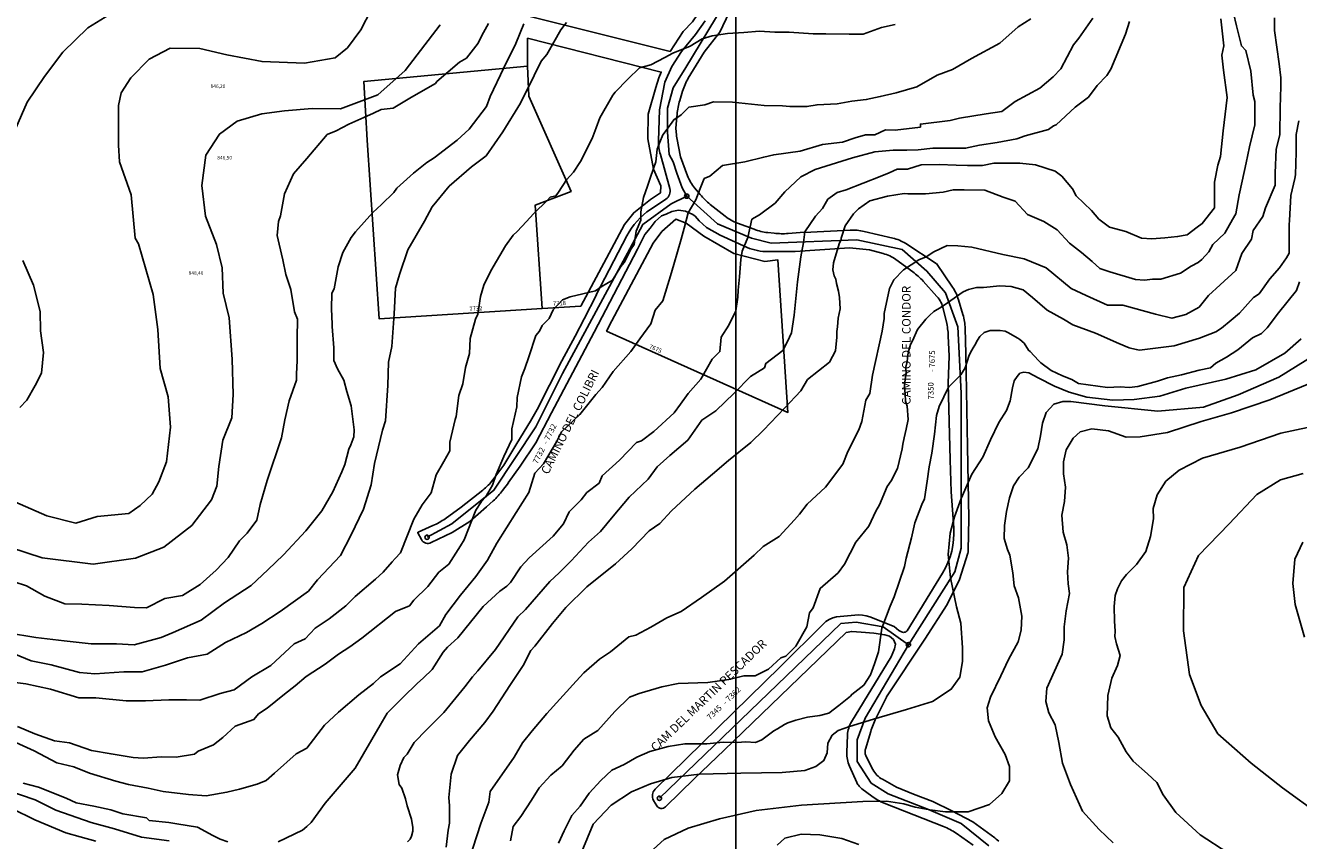
# Model space of a CAD drawing. Extents: x 349900 to 359800, y 6302173 to 6311512.
# Drawn here: x 354150 to 354598, y 6306425 to 6306712 of the extents above; entities that cross this region are included whole.
import ezdxf

# ---------------------------------------------------------------- set-up
doc = ezdxf.new("R2010")
doc.units = 0
doc.header["$MEASUREMENT"] = 0
doc.layers.get('0').update_dxf_attribs({"linetype": 'CONTINUOUS'})
for name, color, linetype in [('1010', 7, 'CONTINUOUS'), ('1400', 7, 'CONTINUOUS'), ('1500', 7, 'CONTINUOUS'), ('2000', 7, 'CONTINUOUS'), ('2510', 7, 'CONTINUOUS'), ('LIMITE_PREDIAL', 7, 'CONTINUOUS')]:
    doc.layers.add(name, color=color, linetype=linetype)

msp = doc.modelspace()

# ---------------------------------------------------------------- linework, layer by layer
at = {"color": 3}
for points in [[(353500, 6306400), (354400, 6306400), (354400, 6307000), (353500, 6307000), (353500, 6306400)], [(354400, 6306400), (355300, 6306400), (355300, 6307000), (354400, 6307000), (354400, 6306400)]]:
    msp.add_lwpolyline(points, dxfattribs=at)
at = {"color": 10}
for points in [[(354382.67, 6306652.15), (354381.1, 6306655.09), (354379.14, 6306660.31), (354377.83, 6306664.23), (354376.52, 6306666.84), (354375.87, 6306674.68), (354375.87, 6306683.18), (354377.83, 6306690.36), (354382.38, 6306697.57), (354395.52, 6306719.27), (354407.23, 6306797.24), (354407.23, 6306813.24), (354393.8, 6306932.9), (354396.66, 6306945.47), (354398.95, 6306979.74)], [(354291.17, 6306531.91), (354299.91, 6306536.62), (354314.71, 6306548.46), (354329.51, 6306570.82), (354338.93, 6306589.65), (354362.61, 6306633.58), (354367.18, 6306642.19), (354377.14, 6306649.46), (354382.67, 6306652.15)], [(354460.75, 6306494.02), (354477.12, 6306519.66), (354479.3, 6306528.11), (354479.3, 6306564.29), (354479.3, 6306582.65), (354478.21, 6306606.1), (354473.84, 6306618.1), (354467.3, 6306625.74), (354458.57, 6306633.37), (354442.64, 6306636.73), (354412.37, 6306635.59), (354405.51, 6306637.3), (354393.52, 6306642.44), (354382.67, 6306652.15)], [(354373.03, 6306439.88), (354436.99, 6306501.44), (354442.32, 6306501.98), (354451.91, 6306500.38), (354460.75, 6306494.02)], [(354489.11, 6306423.12), (354479.3, 6306431.03), (354467.84, 6306435.94), (354453.66, 6306441.39), (354447.66, 6306445.21), (354442.75, 6306452.85), (354442.75, 6306460.48), (354445.48, 6306468.12), (354460.75, 6306494.02)]]:
    msp.add_lwpolyline(points, dxfattribs=at)
at = {"color": 1}
for points in [[(354145.08, 6306673.42), (354150.28, 6306685.34), (354156.34, 6306694.37), (354162.85, 6306702.95), (354171.58, 6306711.51), (354182.3, 6306718.06)], [(354145.9, 6306544.43), (354157.19, 6306539.44), (354167.4, 6306536.91), (354174.97, 6306539.27), (354186.09, 6306540.28), (354190.11, 6306543.12), (354194.36, 6306547.07), (354196.62, 6306551.48), (354199.34, 6306558.55), (354200.76, 6306570.72), (354199.95, 6306581.37), (354197.13, 6306591.37), (354196.35, 6306605.12), (354194.66, 6306617.54), (354189.46, 6306635.32), (354188.36, 6306637.33), (354186.92, 6306652.63), (354182.79, 6306664.2), (354182.39, 6306670.19), (354182.44, 6306677.94), (354182.49, 6306684.15), (354183.41, 6306688.57), (354186.78, 6306693.86), (354193.28, 6306700.45), (354200.64, 6306704.36), (354211.08, 6306704.27), (354220.62, 6306701.96), (354233.05, 6306699.62), (354247.93, 6306699.04), (354258.84, 6306700.93), (354263.08, 6306704.43), (354267.8, 6306710.82), (354271.41, 6306717.87)], [(354503.94, 6306714.69), (354499.47, 6306711.85), (354492.98, 6306706.15), (354482.93, 6306700.7), (354476.24, 6306696.78), (354470.89, 6306694.83), (354463.74, 6306690.69), (354456.39, 6306688.54), (354450.82, 6306687.27), (354445.92, 6306686.2), (354440.81, 6306685.59), (354435.69, 6306684.75), (354428.57, 6306684.38), (354425.01, 6306683.74), (354419.01, 6306683.8), (354416.34, 6306684.05), (354409.9, 6306684.11), (354398.79, 6306685.33), (354392.12, 6306685.39), (354389, 6306684.31), (354383.44, 6306683.48), (354380.75, 6306680.85), (354378.07, 6306679.1), (354375.37, 6306675.35), (354374.25, 6306673.81), (354373.12, 6306671.16), (354372.21, 6306668.73), (354371.73, 6306664.3), (354371.05, 6306662.31), (354369.68, 6306658.11), (354368.78, 6306655.68), (354367.41, 6306651.7), (354366.49, 6306646.61), (354366.46, 6306643.73), (354364.88, 6306639.76), (354364.17, 6306635.11), (354363.05, 6306633.56), (354360.57, 6306628.71), (354359.45, 6306627.39), (354356.52, 6306622.54), (354352.5, 6306620.14), (354350.49, 6306618.83), (354346.04, 6306617.76), (354341.58, 6306616.7), (354338.91, 6306615.61), (354335.55, 6306612.1), (354334.19, 6306609.01), (354331.72, 6306606.59), (354330.82, 6306604.6), (354329.47, 6306603.07), (354326.97, 6306595.55), (354325.61, 6306591.35), (354324.47, 6306588.48), (354322.86, 6306581.18), (354322.84, 6306577.85), (354321, 6306570.11), (354320.97, 6306566.34), (354318.26, 6306560.38), (354315.54, 6306553.97), (354314.18, 6306550.22), (354311.7, 6306546.03), (354310.35, 6306544.49), (354308.33, 6306541.4), (354304.25, 6306531.02), (354302.9, 6306528.82), (354298.85, 6306522.42), (354295.27, 6306519.58), (354291.45, 6306514.51), (354286.52, 6306509.68), (354284.95, 6306507.7), (354280.05, 6306505.75), (354268.19, 6306496.33), (354263.95, 6306493.27), (354259.93, 6306490.65), (354255.23, 6306487.14), (354248.53, 6306482.77), (354244.72, 6306479.48), (354240.92, 6306476.64), (354234.88, 6306471.6), (354231.76, 6306469.63), (354230.18, 6306467.65), (354223.5, 6306465.27), (354219.24, 6306461.32), (354215.89, 6306458.7), (354210.54, 6306456.53), (354209.19, 6306455.43), (354202.74, 6306454.39), (354197.63, 6306454.44), (354191.18, 6306454.05), (354187.62, 6306454.31), (354179.85, 6306455.49), (354172.97, 6306456.67), (354165.21, 6306459.41), (354159.88, 6306460.12), (354153.01, 6306462.63), (354146.8, 6306465.13)], [(354152.74, 6306456.64), (354160.71, 6306452.35), (354166.7, 6306450.96), (354172.24, 6306448.69), (354181.56, 6306445.94), (354185.99, 6306444.79), (354192.87, 6306443.39), (354198.2, 6306442.23), (354207.09, 6306441.26), (354213.31, 6306440.76), (354220.65, 6306442.02), (354225.11, 6306443.08), (354231.34, 6306444.8), (354234.47, 6306446.1), (354237.38, 6306448.73), (354244.99, 6306455.53), (354248.78, 6306457.49), (354255.07, 6306465.64), (354259.99, 6306470.25), (354267.15, 6306476.39), (354272.3, 6306480.33), (354274.76, 6306482.74), (354281.69, 6306487.33), (354288.19, 6306494.37), (354295.57, 6306500.73), (354297.82, 6306504.7), (354302.99, 6306511.52), (354308.37, 6306518.12), (354312.42, 6306523.85), (354315.8, 6306529.8), (354322.55, 6306540.6), (354327.05, 6306547.65), (354329.1, 6306554.51), (354332.24, 6306557.8), (354336.75, 6306565.52), (354338.55, 6306569.05), (354345.04, 6306575.2), (354350.66, 6306582.24), (354352.9, 6306584.66), (354356.72, 6306590.39), (354363, 6306597.42), (354366.14, 6306601.83), (354369.96, 6306607.11), (354371.56, 6306611.97), (354374.25, 6306615.27), (354376.98, 6306624.12), (354378.13, 6306628.1), (354380.64, 6306636.94), (354381.78, 6306640.92), (354383.15, 6306646.23), (354385.86, 6306650.86), (354387.44, 6306654.84), (354388.8, 6306658.37), (354390.81, 6306659.24), (354395.29, 6306662.97), (354403.08, 6306664.22), (354409.76, 6306665.93), (354413.32, 6306666.78), (354422.67, 6306668.02), (354430.46, 6306670.39), (354437.58, 6306671.21), (354442.04, 6306672.72), (354445.61, 6306673.79), (354448.94, 6306673.76), (354452.73, 6306675.5), (354456.07, 6306675.46), (354464.97, 6306676.49), (354464.98, 6306677.59), (354475.43, 6306678.82), (354478.77, 6306679.68), (354488.12, 6306681.14), (354493.68, 6306681.97), (354498.38, 6306685.48), (354507.08, 6306690.27), (354511.78, 6306694.22), (354514.47, 6306697.07), (354518.98, 6306705.46), (354520.78, 6306707.88), (354525.72, 6306714.93)], [(354299.12, 6306431.12), (354299.08, 6306435.72), (354299.09, 6306437.27), (354298.89, 6306440.16), (354299.62, 6306448.35), (354301.89, 6306454.98), (354306.15, 6306460.27), (354311.54, 6306466.64), (354314.46, 6306470.61), (354320.31, 6306479.64), (354325.03, 6306486.69), (354327.74, 6306491.99), (354329.08, 6306493.53), (354335.37, 6306501.45), (354340.08, 6306507.17), (354347.47, 6306514.42), (354357.54, 6306522.52), (354363.36, 6306527.79), (354369.41, 6306534.16), (354373.21, 6306536.79), (354377.24, 6306541.18), (354385.52, 6306548.86), (354391.79, 6306554.13), (354397.38, 6306558.95), (354405.21, 6306565.31), (354409.69, 6306569.7), (354417.09, 6306577.39), (354422.91, 6306583.54), (354425.17, 6306587.51), (354432.99, 6306593.64), (354435.02, 6306597.61), (354435.51, 6306602.49), (354435.57, 6306604.46), (354435.75, 6306606.03), (354436, 6306609.14), (354436.69, 6306612.45), (354436.5, 6306616.45), (354436.07, 6306618.67), (354435.43, 6306621.34), (354435.22, 6306622.89), (354434.56, 6306624.01), (354434.13, 6306626.23), (354434.37, 6306628.66), (354436.42, 6306635.3), (354437.1, 6306636.84), (354437.1, 6306637.29), (354438.47, 6306641.71), (354441.39, 6306645.89), (354443.18, 6306647.65), (354447.21, 6306650.49), (354453.44, 6306652.21), (354459.23, 6306653.04), (354460.56, 6306653.02), (354466.79, 6306652.96), (354473.02, 6306653.57), (354476.58, 6306654.42), (354480.36, 6306654.39), (354487.69, 6306654.32), (354494.12, 6306651.81), (354498.33, 6306650.44), (354502.75, 6306645.74), (354508.51, 6306643.25), (354513.15, 6306640.32), (354517.56, 6306635.62), (354521.76, 6306632.26), (354525.51, 6306629.12), (354528.16, 6306626.65), (354531.71, 6306625.51), (354540.8, 6306622.76), (354543.92, 6306622.51), (354546.81, 6306622.92), (354549.7, 6306622.9), (354556.61, 6306625.05), (354560.4, 6306627.45), (354562.86, 6306628.76), (354564.2, 6306629.85), (354566.66, 6306632.49), (354568.02, 6306635.14), (354572.27, 6306639.09), (354574.98, 6306643.94), (354576.1, 6306645.92), (354577.27, 6306652.57), (354578.41, 6306657.43), (354579.8, 6306663.85), (354580.95, 6306669.6), (354582.79, 6306677.35), (354582.81, 6306679.79), (354582.85, 6306685.55), (354582.2, 6306687.77), (354581.38, 6306696.21), (354579.65, 6306703.54), (354578.11, 6306705.11), (354576.38, 6306712.22), (354575.31, 6306716.67)], [(354420.45, 6306610.17), (354421.17, 6306617.26), (354421.65, 6306621.91), (354422.83, 6306630.77), (354423.76, 6306635.86), (354424.23, 6306639.63), (354428.05, 6306645.13), (354430.51, 6306647.77), (354432.32, 6306651.08), (354435.67, 6306653.49), (354438.79, 6306654.34), (354450.83, 6306659.11), (354453.95, 6306660.41), (354456.85, 6306661.71), (354460.41, 6306661.67), (354465.31, 6306663.18), (354471.54, 6306663.34), (354477.54, 6306663.06), (354481.54, 6306663.02), (354486.87, 6306662.97), (354490.88, 6306663.82), (354499.99, 6306663.73), (354505.55, 6306663.23), (354512.42, 6306660.95), (354514.85, 6306659.15), (354518.6, 6306654.68), (354519.91, 6306652.23), (354525.21, 6306647.08), (354527.8, 6306644.08), (354531.61, 6306641.25), (354537.38, 6306639.65), (354542.92, 6306637.37), (354546.47, 6306637.12), (354551.14, 6306637.52), (354555.59, 6306637.92), (354558.93, 6306638.55), (354562.51, 6306641.18), (354564.3, 6306642.49), (354568.56, 6306647.99), (354568.63, 6306657.08), (354569.79, 6306663.06), (354570.7, 6306666.15), (354571.66, 6306675.24), (354573.08, 6306686.97), (354571.82, 6306696.52), (354571.19, 6306701.85), (354571.89, 6306705.17), (354570.85, 6306714.71)], [(354523.42, 6306617.16), (354530.96, 6306613.76), (354536.29, 6306613.71), (354547.83, 6306610.5), (354553.59, 6306609.11), (354558.49, 6306610.39), (354563.18, 6306613.01), (354566.55, 6306617.19), (354570.58, 6306620.92), (354576.17, 6306625.97), (354578.22, 6306631.93), (354581.59, 6306637), (354582.28, 6306640.1), (354585.65, 6306644.95), (354586.57, 6306648.04), (354589.96, 6306655.99), (354590, 6306660.43), (354590.28, 6306668.63), (354591.65, 6306673.93), (354591.72, 6306683.25), (354592, 6306690.78), (354592.03, 6306693.89), (354591.4, 6306698.77), (354589.71, 6306710.54), (354589.74, 6306714.97)], [(354456.13, 6306712.71), (354451.23, 6306711.65), (354444.77, 6306709.28), (354439.88, 6306709.32), (354431.65, 6306709.4), (354427.21, 6306709.44), (354418.76, 6306709.97), (354413.65, 6306710.02), (354408.32, 6306710.29), (354402.76, 6306709.9), (354396.97, 6306709.51), (354391.63, 6306708.68), (354388.07, 6306707.6), (354383.82, 6306704.98), (354377.8, 6306702.6), (354374.9, 6306701.08), (354369.99, 6306698.47), (354365.98, 6306697.4), (354361.95, 6306693.44), (354357.47, 6306688.83), (354356.57, 6306687.73), (354352.07, 6306679.79), (354350.71, 6306676.26), (354349.34, 6306672.5), (354345.28, 6306664.33), (354342.81, 6306660.59), (354340.34, 6306657.95), (354337.42, 6306653.55), (354336.52, 6306652.22), (354334.51, 6306651.8), (354333.62, 6306650.7), (354328.69, 6306645.87), (354326.22, 6306643.23), (354322.86, 6306639.72), (354321.52, 6306638.4), (354318.82, 6306634.66), (354313.64, 6306625.84), (354311.16, 6306620.76), (354310.02, 6306616.78), (354309.08, 6306610.58), (354308.18, 6306608.81), (354306.35, 6306601.96), (354306.08, 6306596.64), (354304.71, 6306591.77), (354303.78, 6306586.02), (354302.41, 6306581.82), (354301.47, 6306574.51), (354301.02, 6306573.4), (354299.18, 6306565.44), (354299.15, 6306562.34), (354297.12, 6306558.59), (354294.42, 6306553.96), (354292.59, 6306547.54), (354289.45, 6306543.36), (354286.52, 6306538.29), (354281.76, 6306526.36), (354279.97, 6306524.38), (354278.85, 6306523.28), (354275.71, 6306519.54), (354273.02, 6306517.13), (354265.86, 6306510.99), (354262.5, 6306507.7), (354256.69, 6306503.1), (354251.77, 6306499.82), (354248.19, 6306496.08), (354244.39, 6306494.34), (354236.11, 6306486.66), (354229.41, 6306482.74), (354223.15, 6306478.14), (354218.25, 6306476.86), (354211.12, 6306474.49), (354206.45, 6306474.53), (354200.23, 6306474.59), (354192, 6306474.23), (354185.11, 6306474.29), (354174.44, 6306475.28), (354168.44, 6306475.34), (354158.46, 6306478.32), (354149.81, 6306480.18), (354140.26, 6306481.38)], [(354144.44, 6306528.26), (354155.53, 6306524.61), (354173.51, 6306522.44), (354188.42, 6306524.52), (354198.45, 6306528.41), (354208.28, 6306536.08), (354215.24, 6306545.1), (354217.05, 6306549.95), (354217.77, 6306556.82), (354219.17, 6306566.11), (354222.34, 6306574.06), (354222.84, 6306582.26), (354222.49, 6306594.67), (354221.49, 6306609.31), (354219.33, 6306617.97), (354218.95, 6306626.84), (354217.01, 6306635.06), (354213.09, 6306645.07), (354211.84, 6306655.94), (354213.25, 6306666.57), (354217.97, 6306674.06), (354224.23, 6306678.65), (354232.91, 6306681.23), (354240.92, 6306682.26), (354250.7, 6306683.05), (354260.7, 6306682.96), (354273.85, 6306687.93), (354283.47, 6306696.48), (354295.81, 6306712.54)], [(354145.64, 6306516.14), (354150.07, 6306514.77), (354156.49, 6306511.16), (354163.58, 6306508.43), (354169.58, 6306508.37), (354179.14, 6306507.83), (354188.03, 6306507.08), (354192.25, 6306507.04), (354198.72, 6306510.31), (354204.95, 6306511.35), (354211.21, 6306515.29), (354216.8, 6306520.33), (354221.06, 6306524.73), (354225.11, 6306530.67), (354227.8, 6306533.31), (354231.17, 6306537.93), (354232.32, 6306543.47), (354234.83, 6306551.87), (354239.83, 6306566.9), (354240.99, 6306573.32), (354242.6, 6306579.95), (354245.1, 6306587.25), (354245.12, 6306589.47), (354245.38, 6306594.12), (354245.44, 6306602.1), (354245.49, 6306608.75), (354244.4, 6306611.42), (354243.12, 6306619.2), (354241.39, 6306624.54), (354240.31, 6306629.65), (354239.02, 6306635.2), (354238.38, 6306638.31), (354238.86, 6306643.19), (354239.54, 6306645.18), (354240.94, 6306652.92), (354244.1, 6306659.99), (354248.81, 6306665.49), (354255.99, 6306673.84), (354259.11, 6306675.14), (354263.58, 6306677.54), (354268.93, 6306679.93), (354272.28, 6306681.45), (354274.95, 6306682.75), (354279.18, 6306683.15), (354285.66, 6306687.08), (354294.14, 6306691.88), (354294.59, 6306692.54), (354302.64, 6306699.34), (354305.1, 6306700.86), (354309.14, 6306706.15), (354310.5, 6306708.8), (354312.75, 6306712.99)], [(354145.66, 6306490.86), (354151.65, 6306488.36), (354158.75, 6306486.96), (354168.73, 6306484.21), (354174.06, 6306483.71), (354184.3, 6306484.5), (354190.74, 6306484.44), (354198.99, 6306486.8), (354206.79, 6306489.38), (354213.69, 6306490.65), (354220.17, 6306494.8), (354227.53, 6306498.28), (354232.89, 6306501.55), (354239.37, 6306505.7), (354249.43, 6306512.92), (354252.57, 6306516.88), (354260.64, 6306525.45), (354264.25, 6306532.51), (354268.76, 6306541.78), (354271.5, 6306550.41), (354272.67, 6306557.93), (354275.42, 6306569.66), (354276.56, 6306572.98), (354277.32, 6306585.39), (354277.61, 6306593.59), (354278.76, 6306599.12), (354279.52, 6306610.64), (354280.03, 6306619.73), (354281.4, 6306624.59), (354284.36, 6306633.21), (354290.21, 6306643.36), (354292.92, 6306648.43), (354298.98, 6306655.69), (354306.81, 6306662.49), (354311.95, 6306666.43), (354317.8, 6306674.8), (354324.1, 6306684.94), (354328.84, 6306694.65), (354331.32, 6306699.73), (354333.34, 6306702.14), (354338.3, 6306710.74), (354340.32, 6306713.39)], [(354238.75, 6306424.55), (354247.23, 6306428.68), (354248.83, 6306429.96), (354250.36, 6306431.31), (354255.3, 6306438.14), (354265.84, 6306450.45), (354274.63, 6306465.67), (354277.11, 6306469.86), (354282.71, 6306475.57), (354287.64, 6306480.4), (354289.87, 6306482.38), (354293.01, 6306485.23), (354296.83, 6306491.4), (354298.4, 6306493.16), (354301.98, 6306496.45), (354310.96, 6306507.45), (354316.78, 6306512.94), (354319.24, 6306514.69), (354320.59, 6306516.01), (354324.18, 6306521.52), (354327.1, 6306524.59), (354335.6, 6306532.27), (354339.19, 6306536.67), (354341.23, 6306540.86), (354345.48, 6306545.04), (354347.5, 6306547.68), (354351.75, 6306550.96), (354352.88, 6306553.61), (354358.93, 6306559.1), (354364.98, 6306565.25), (354366.76, 6306565.9), (354371.01, 6306569.18), (354378.17, 6306575.77), (354380.42, 6306578.85), (354383.11, 6306582.59), (354387.6, 6306587.65), (354391.65, 6306594.71), (354394.34, 6306597.34), (354394.82, 6306602.44), (354397.52, 6306606.62), (354400.01, 6306611.7), (354400.71, 6306616.57), (354400.73, 6306619.01), (354401.21, 6306623.66), (354401.7, 6306629.87), (354402.17, 6306632.74), (354404.21, 6306637.6), (354405.59, 6306644.02), (354408.27, 6306645.55), (354413.86, 6306649.7), (354417.22, 6306653.66), (354422.82, 6306658.93), (354427.95, 6306661.54), (354441.1, 6306665.63), (354448.9, 6306667.77), (354455.35, 6306668.37), (354460.24, 6306668.33), (354464.24, 6306668.51), (354469.36, 6306669.13), (354476.02, 6306669.06), (354480.91, 6306669.02), (354485.81, 6306670.08), (354492.05, 6306671.13), (354498.95, 6306672.39), (354501.84, 6306673.47), (354510.09, 6306675.61), (354511.87, 6306676.92), (354512.77, 6306677.36), (354519.48, 6306683.5), (354524.18, 6306687), (354527.32, 6306691.18), (354530.68, 6306694.7), (354532.03, 6306696.9), (354537.24, 6306709.27), (354538.61, 6306713.69)], [(354325.2, 6306712.87), (354322.48, 6306706.02), (354318.19, 6306697.41), (354313.44, 6306687.26), (354312.08, 6306683.72), (354306.02, 6306675.8), (354301.77, 6306671.85), (354293.72, 6306665.72), (354291.04, 6306663.97), (354286.34, 6306660.25), (354280.52, 6306654.98), (354279.4, 6306653.44), (354275.14, 6306649.27), (354272.01, 6306646.41), (354265.95, 6306639.6), (354264.38, 6306637.62), (354261.45, 6306632.33), (354259.86, 6306627.24), (354258.46, 6306619.49), (354257.56, 6306617.95), (354257.52, 6306612.41), (354257.7, 6306607.08), (354257.7, 6306606.2), (354258.31, 6306598.65), (354258.27, 6306594.22), (354259.58, 6306591.32), (354261.78, 6306587.31), (354262.86, 6306583.31), (354264.37, 6306578.19), (354265.42, 6306569.76), (354265.4, 6306567.32), (354264.27, 6306564.45), (354263.59, 6306562.9), (354262.22, 6306557.59), (354261.08, 6306554.94), (354257.92, 6306547.88), (354254.09, 6306541.26), (354248.48, 6306534.22)], [(354320.56, 6306424.87), (354321.48, 6306429.96), (354324.18, 6306433.48), (354328, 6306439.21), (354330.7, 6306443.62), (354334.74, 6306448.02), (354338.76, 6306451.3), (354343.03, 6306456.81), (354346.4, 6306460.76), (354351.31, 6306463.82), (354357.36, 6306470.42), (354362.51, 6306475.47), (354365.86, 6306476.76), (354373.88, 6306479.13), (354379.67, 6306480.4), (354390.12, 6306480.74), (354397.46, 6306481.78), (354402.81, 6306483.06), (354406.81, 6306483.02), (354411.49, 6306485.42), (354415.75, 6306489.37), (354417.53, 6306490.02), (354421.12, 6306493.53), (354424.95, 6306500.37), (354425.87, 6306505.24), (354427.22, 6306507), (354429.72, 6306513.85), (354435.98, 6306519.33), (354438.23, 6306522.41), (354442.29, 6306530.13), (354446.78, 6306535.86), (354449.27, 6306541.15), (354450.62, 6306543.36), (354453.33, 6306549.76), (354454.68, 6306551.75), (354456.94, 6306556.16), (354458.55, 6306563.02), (354458.8, 6306564.74), (354459.24, 6306567), (354460.01, 6306570.05), (354460.63, 6306573.42), (354460.33, 6306578.1), (354459.79, 6306579.86), (354459.58, 6306582.52), (354459.38, 6306585.18), (354459.66, 6306587.64), (354459.95, 6306589.46), (354459.88, 6306591.83), (354460.34, 6306593.82), (354460.58, 6306596.26), (354460.81, 6306597.37), (354461.49, 6306599.8), (354462.17, 6306601.12), (354463.98, 6306605.1), (354466.9, 6306608.84), (354468.19, 6306610.06), (354469.74, 6306611.52), (354472.26, 6306613), (354474.5, 6306614.53), (354480.09, 6306618.47), (354481.98, 6306619.27), (354484.77, 6306619.97), (354487.21, 6306619.95), (354492.99, 6306620.56), (354496.99, 6306620.3), (354501.21, 6306619.15), (354504.52, 6306616.46), (354509.6, 6306611.97), (354515.36, 6306608.81), (354518.68, 6306606.79), (354526.66, 6306603.83), (354534.85, 6306600.2), (354538.57, 6306598.63), (354541.06, 6306598.14), (354542.17, 6306597.91), (354554.41, 6306599.35), (354563.32, 6306602.14), (354569.12, 6306604.31), (354571.13, 6306605.62), (354574.49, 6306608.47), (354577.39, 6306610.88), (354582.33, 6306616.37), (354584.34, 6306617.68), (354588.16, 6306622.97), (354591.52, 6306626.93), (354593.99, 6306630.45), (354594.89, 6306632), (354594.97, 6306642.19), (354594.98, 6306643.53), (354595.49, 6306652.39), (354596.87, 6306658.36), (354597.1, 6306659.69), (354597.39, 6306667.67), (354597.43, 6306673.88), (354598.36, 6306678.75)], [(354305.83, 6306417.91), (354310.15, 6306430.96), (354312.88, 6306438.47), (354313.35, 6306442.23), (354321.89, 6306454.35), (354324.82, 6306459.42), (354328.19, 6306463.6), (354333.35, 6306469.76), (354343.66, 6306481.19), (354346.35, 6306484.05), (354351.94, 6306488.87), (354355.74, 6306491.5), (354362.23, 6306496.76), (354364.68, 6306497.4), (354370.04, 6306500.23), (354375.62, 6306503.5), (354380.75, 6306505.67), (354387.9, 6306510.7), (354395.95, 6306516.39), (354406.47, 6306525.6), (354409.6, 6306528.68), (354415.19, 6306532.17), (354420.57, 6306538.1), (354422.36, 6306540.08), (354425.05, 6306543.61), (354431.55, 6306549.53), (354437.61, 6306557.68), (354439.42, 6306562.09), (354443.26, 6306569.82), (354444.39, 6306572.69), (354445.78, 6306580.21), (354447.14, 6306582.64), (354448.07, 6306589.06), (354451.53, 6306604.55), (354452.23, 6306608.98), (354452.24, 6306610.75), (354454.09, 6306619.6), (354455.67, 6306622.69), (354459.03, 6306626.21), (354464.39, 6306629.71), (354467.06, 6306630.79), (354469.74, 6306632.54), (354474.43, 6306634.71), (354478.21, 6306634.67), (354483.1, 6306634.18), (354493.97, 6306631.64), (354501.51, 6306630.01), (354509.27, 6306626.83), (354518.11, 6306619.65), (354523.42, 6306617.16)], [(354147.7, 6306577.65), (354150.16, 6306580.29), (354153.09, 6306585.36), (354155.34, 6306589.77), (354156.07, 6306597.08), (354155.01, 6306604.62), (354154.84, 6306611.5), (354152.46, 6306620.83), (354148.75, 6306629.51)], [(354369.7, 6306456.35), (354376.14, 6306458.17), (354381.95, 6306459.09), (354389.73, 6306459.02), (354395.51, 6306459.63), (354400.41, 6306459.58), (354403.52, 6306459.77), (354406.85, 6306459.52), (354409.15, 6306460.43), (354413.33, 6306463.67), (354414.67, 6306464.32), (354417.13, 6306465.85), (354418.24, 6306466.5), (354421.14, 6306467.36), (354425.15, 6306468.43), (354429.6, 6306469.06), (354432.72, 6306469.91), (354436.29, 6306472.54), (354440.32, 6306475.83), (354440.77, 6306476.49), (354445.02, 6306479.77), (354447.38, 6306483.44), (354448.86, 6306487.27), (354450.22, 6306491.47), (354451.4, 6306499.89), (354454.35, 6306507.62), (354455.7, 6306510.94), (354459.34, 6306521.54), (354460.01, 6306524.55), (354461.86, 6306531.72), (354463.02, 6306537.03), (354465.51, 6306543.44), (354466.41, 6306545.42), (354467.35, 6306551.62), (354468.06, 6306556.72), (354468.98, 6306561.59), (354469.92, 6306568.23), (354470.64, 6306574.88), (354471.55, 6306577.97), (354474.94, 6306584.81), (354479.2, 6306589.21), (354480.77, 6306591.63), (354482.14, 6306596.05), (354483.09, 6306597.83), (354483.54, 6306598.64), (354484.15, 6306599.65), (354485.07, 6306601.35), (354485.97, 6306602.67), (354487.45, 6306604.03), (354489.54, 6306604.85), (354493.1, 6306604.82), (354494.87, 6306604.58), (354495.76, 6306604.12), (354499.3, 6306602.1), (354499.96, 6306601.65), (354501.51, 6306600.3), (354503.05, 6306597.85), (354503.71, 6306597.4), (354506.58, 6306594.26), (354507.46, 6306593.37), (354511, 6306590.67), (354515, 6306588.86), (354518.31, 6306587.5), (354520.74, 6306586.14), (354530.96, 6306584.72), (354535.4, 6306584.9), (354538.51, 6306584.64), (354541.63, 6306585.06), (354548.54, 6306586.99), (354552.1, 6306588.06), (354557, 6306589.12), (354563.24, 6306590.84), (354567.24, 6306591.68), (354569.03, 6306593.22), (354572.83, 6306595.4), (354576.85, 6306598.02), (354582, 6306602.19), (354585.12, 6306603.71), (354587.13, 6306605.68), (354591.18, 6306610.97), (354597.46, 6306618.89), (354598.6, 6306621.98)], [(354284.32, 6306424.55), (354285.2, 6306425.48), (354285.67, 6306426.53), (354286.13, 6306428.3), (354286.14, 6306429.63), (354285.71, 6306432.52), (354284.19, 6306437.19), (354283.54, 6306439.64), (354282.24, 6306443.42), (354281.36, 6306444.76), (354280.72, 6306448.09), (354281.63, 6306451.41), (354282.99, 6306454.28), (354284.11, 6306455.38), (354286.59, 6306459.57), (354291.07, 6306464.18), (354297.12, 6306470.11), (354304.52, 6306479.13), (354307.21, 6306482.65), (354309.01, 6306484.85), (354315.29, 6306492.33), (354323.16, 6306503.79), (354325.85, 6306506.42), (354334.37, 6306516.32), (354337.73, 6306519.39), (354341.98, 6306523.56), (354348.04, 6306530.16), (354352.29, 6306533.88), (354356.78, 6306539.38), (354362.38, 6306545.98), (354369.1, 6306552.35), (354372.25, 6306556.75), (354376.72, 6306560.7), (354382.99, 6306566.18), (354387.93, 6306573.23), (354392.85, 6306576.51), (354399.34, 6306582.66), (354405.17, 6306588.59), (354410.08, 6306591.65), (354410.54, 6306593.19), (354416.57, 6306597.79), (354418.15, 6306600.88), (354419.51, 6306603.97), (354420.45, 6306610.17)], [(354345.65, 6306421.08), (354349.72, 6306430.8), (354356.06, 6306437.48), (354363.15, 6306442.2), (354369.84, 6306445.02), (354377.41, 6306447.16), (354387.2, 6306448.4), (354401.66, 6306448.7), (354416.33, 6306449), (354424.21, 6306449.71), (354428.13, 6306451.11), (354430.98, 6306453.17), (354432.16, 6306455.91), (354432.41, 6306459.27), (354433.94, 6306462.12), (354436.02, 6306463.74), (354440.02, 6306465.19), (354448.48, 6306467.76), (354460.07, 6306471.2), (354469.21, 6306474), (354475.86, 6306478.29), (354478.85, 6306482.61), (354479.76, 6306488.09), (354479.8, 6306492.96), (354479.2, 6306501.62), (354477.68, 6306507.4), (354475.54, 6306517.62), (354474.71, 6306525.83), (354475.44, 6306533.36), (354477.04, 6306539.11), (354479.31, 6306545.52), (354483.15, 6306554.13), (354486.98, 6306560.08), (354489.69, 6306566.27), (354492.67, 6306572.34), (354495.33, 6306576.63), (354496.65, 6306579.98), (354497.39, 6306584.6), (354498.07, 6306587.03), (354499.02, 6306588.61), (354500.07, 6306589.71), (354501.42, 6306590.06), (354503.21, 6306589.86), (354506.53, 6306588.06), (354512.29, 6306585.12), (354517.38, 6306583.07), (354523.61, 6306581.34), (354532.81, 6306580.19), (354540.35, 6306580.45), (354549.38, 6306581.66), (354558.52, 6306584.45), (354572.55, 6306587.64), (354583.15, 6306590.92), (354593.37, 6306596.79), (354599.11, 6306601.8)], [(354603.96, 6306596.21), (354591.23, 6306588.35), (354576.95, 6306582.06), (354564.69, 6306577.74), (354548.68, 6306576.34), (354530.02, 6306578.29), (354518.03, 6306579.74), (354515.21, 6306579.8), (354512.03, 6306578.79), (354509.33, 6306575.83), (354507.96, 6306572.08), (354507.29, 6306567.69), (354506.38, 6306563.04), (354502.95, 6306556.38), (354499.82, 6306553.09), (354497.79, 6306550), (354496.43, 6306545.8), (354495.28, 6306540.93), (354494.58, 6306536.06), (354494.54, 6306531.41), (354495.62, 6306527.63), (354496.5, 6306525.62), (354497.56, 6306519.4), (354497.97, 6306514.74), (354499.49, 6306510.51), (354500.78, 6306504.07), (354500.52, 6306499.19), (354499.38, 6306494.99), (354495.99, 6306488.82)], [(354532.85, 6306424.15), (354527.99, 6306428.86), (354522.04, 6306435.35), (354517.89, 6306444.7), (354515.06, 6306452.27), (354513.78, 6306459.6), (354512.49, 6306465.82), (354510.27, 6306470.05), (354509.15, 6306473.99), (354509.48, 6306478.71), (354512.19, 6306484.67), (354514.9, 6306490.63), (354515.61, 6306495.72), (354515.64, 6306500.38), (354516.35, 6306505.92), (354517.51, 6306512.11), (354517.09, 6306515.44), (354516.81, 6306519.66), (354517.16, 6306524.54), (354516.53, 6306529.2), (354515.23, 6306533.65), (354514.83, 6306539.64), (354515.76, 6306544.51), (354516.12, 6306549.53), (354515.39, 6306554.27), (354515.42, 6306558.48), (354516.34, 6306562.68), (354518.82, 6306566.87), (354521.28, 6306569.07), (354525.34, 6306570.1), (354531.28, 6306569.42), (354537.49, 6306567.14), (354542.44, 6306567.3), (354552.09, 6306568.84), (354563.89, 6306572.66), (354574.61, 6306575.72), (354588.05, 6306580.4), (354601.21, 6306585.81)], [(354577.7, 6306563.64), (354591.97, 6306568.61), (354606.88, 6306571.79)], [(354573.28, 6306420.66), (354563.55, 6306426.96), (354555, 6306434.87), (354550.54, 6306441.06), (354548.32, 6306445.46), (354545.04, 6306448.49), (354539.96, 6306452.91), (354537.54, 6306456.26), (354534.69, 6306461.39), (354532.05, 6306464.74), (354530.74, 6306468.97), (354531.02, 6306476.06), (354532.41, 6306482.19), (354534.44, 6306486.67), (354535.35, 6306490.21), (354534.11, 6306494.31), (354533.48, 6306496.96), (354533.6, 6306498.85), (354533.32, 6306502.35), (354533.26, 6306507.53), (354533.6, 6306511.35), (354534.42, 6306513.73), (354535.88, 6306516.52), (354537.57, 6306518.8), (354541.15, 6306522.31), (354544.41, 6306526.92), (354546.05, 6306532.22), (354547.06, 6306538.44), (354546.94, 6306542.06), (354548.45, 6306546.86), (354551.48, 6306551.66), (354556.16, 6306555.57), (354564.33, 6306559.78), (354577.7, 6306563.64)], [(354599.86, 6306554.34), (354591.84, 6306552.2), (354583.58, 6306546.96), (354573.72, 6306536.63), (354562.96, 6306525.42), (354557.76, 6306514.17), (354557.63, 6306498.95), (354559.75, 6306483.55), (354563.89, 6306472.64), (354569.82, 6306462.6), (354581.52, 6306452.29), (354592.57, 6306443.54), (354605.84, 6306433.87)], [(354248.48, 6306534.22), (354240.63, 6306525.65), (354235.03, 6306520.38), (354229.21, 6306514.89), (354219.83, 6306508.77), (354211.56, 6306502.64), (354201.74, 6306498.3), (354197.5, 6306496.57), (354187.93, 6306494), (354181.7, 6306494.28), (354172.81, 6306494.37), (354163.26, 6306495.35), (354153.27, 6306496.55), (354143.28, 6306498.2)], [(354600.31, 6306496.68), (354597.07, 6306508.24), (354596.23, 6306515.57), (354596.96, 6306524.21), (354599.68, 6306530.17)], [(354495.99, 6306488.82), (354493.28, 6306483.08), (354489.67, 6306475.57), (354488.53, 6306471.81), (354488.94, 6306467.15), (354491.34, 6306461.59), (354494.85, 6306455.34), (354496.37, 6306451.12), (354496.34, 6306446.02), (354493.63, 6306441.61), (354489.38, 6306437.66), (354481.8, 6306435.07), (354473.8, 6306435.15), (354468.25, 6306435.86), (354463.14, 6306436.8), (354459.15, 6306437.95), (354453, 6306438.89), (354444.71, 6306438.75), (354423.13, 6306437.41), (354407.11, 6306435.57), (354394.2, 6306432.59), (354383.2, 6306429.32), (354374.68, 6306425.31), (354368.31, 6306419.53)], [(354146.31, 6306459.59), (354152.74, 6306456.64)], [(354337.45, 6306424.04), (354339.48, 6306428.46), (354342.19, 6306433.75), (354345.1, 6306437.05), (354348.25, 6306441.68), (354352.36, 6306446.12), (354356.32, 6306449.8), (354360.55, 6306451.76), (354365.02, 6306454.38), (354369.7, 6306456.35)], [(354143.07, 6306442.77), (354153.05, 6306439.34), (354160.36, 6306435.72), (354172.78, 6306431.39), (354180.98, 6306429.1), (354190.52, 6306426.12), (354200.29, 6306424.92)], [(354148.87, 6306445.15), (354154.2, 6306443.77), (354163.95, 6306439.9), (354167.49, 6306438.32), (354173.71, 6306437.15), (354179.7, 6306435.76), (354183.91, 6306434.39), (354192.35, 6306432.98), (354193.23, 6306432.08), (354200.12, 6306431.35), (354203, 6306430.88), (354210.33, 6306429.7), (354215.64, 6306426.77), (354218.3, 6306425.41), (354220.96, 6306424.5)], [(354040.9, 6306424.46), (354045.79, 6306425.08), (354048.46, 6306425.71), (354052.02, 6306426.12), (354059.15, 6306427.61), (354061.16, 6306428.7), (354069.85, 6306431.94), (354075.64, 6306432.99), (354082.76, 6306434.25), (354089.89, 6306435.29), (354095.9, 6306436.57), (354107.7, 6306438.67), (354114.37, 6306439.27), (354119.26, 6306439.22), (354124.15, 6306438.96), (354135.92, 6306437.51), (354144.8, 6306436.32), (354153, 6306432.25), (354163.85, 6306427.71), (354168.96, 6306426.33), (354174.5, 6306424.72)], [(354297.86, 6306422.65), (354298.58, 6306428.63), (354299.12, 6306431.12)], [(354414.53, 6306423.34), (354417.21, 6306425.76), (354423.03, 6306427.19), (354429.57, 6306427.01), (354437.27, 6306425.74), (354443.27, 6306423.61)]]:
    msp.add_lwpolyline(points, dxfattribs=at)
at = {"layer": '1400', "color": 2}
for points in [[(354312.5, 6306917.9), (354316.7, 6306842.8), (354318.2, 6306820.2), (354283.6, 6306816.8), (354261.4, 6306814.8), (354263.2, 6306746.8), (354263.8, 6306733.6), (354322.4, 6306734.8), (354323.3, 6306716.5), (354376.8, 6306703.2), (354381.4, 6306710.2), (354384.7, 6306713.6), (354388.2, 6306718.8), (354390.7, 6306728.4), (354393.4, 6306742), (354396.1, 6306764.9), (354397.9, 6306778.7), (354398.3, 6306780.7), (354400.5, 6306798.7), (354396, 6306850), (354391.9, 6306884.5), (354389.1, 6306916), (354388.1, 6306923.9), (354312.5, 6306917.9)], [(354331.7, 6306612.5), (354345.3, 6306613.4), (354360.7, 6306642.2), (354364, 6306646.3), (354369.9, 6306651), (354373.4, 6306653.3), (354373.5, 6306655.8), (354370.9, 6306661.7), (354368.9, 6306672.4), (354369.1, 6306681.1), (354371.8, 6306690.5), (354372.8, 6306693.9), (354373.7, 6306695.9), (354326.6, 6306707.8), (354326.6, 6306698), (354268.9, 6306692.6), (354270.1, 6306671.9), (354274.3, 6306608.9), (354331.7, 6306612.5)], [(354418.3, 6306575.9), (354414.8, 6306629.7), (354410.2, 6306629.1), (354399.3, 6306631.9), (354388.7, 6306638), (354382.5, 6306642.6), (354378.8, 6306644), (354373.9, 6306639.7), (354370.8, 6306635.6), (354356.3, 6306608.2), (354354.4, 6306604.6), (354418.3, 6306575.9)]]:
    msp.add_lwpolyline(points, dxfattribs=at)
at = {"layer": '1500', "color": 10}
for centre in [(354382.66, 6306652.15), (354291.16, 6306531.91), (354460.74, 6306494.02), (354373.02, 6306439.88)]:
    msp.add_circle(centre, 0.759, dxfattribs=at)
at = {"layer": '2000', "color": 1}
for points in [[(354397.62, 6306716.95), (354394.33, 6306710), (354388.8, 6306702.9), (354383.2, 6306693.73), (354382.89, 6306693.2), (354382.59, 6306692.65), (354382.31, 6306692.1), (354382.05, 6306691.53), (354381.81, 6306690.96), (354381.58, 6306690.38), (354381.38, 6306689.8), (354381.19, 6306689.2), (354380.21, 6306685.9), (354380.04, 6306685.3), (354379.89, 6306684.69), (354379.74, 6306684.09), (354379.62, 6306683.48), (354379.51, 6306682.86), (354379.41, 6306682.25), (354379.33, 6306681.63), (354379.26, 6306681.01), (354378.94, 6306677.69), (354378.89, 6306677.07), (354378.87, 6306676.45), (354378.86, 6306675.83), (354378.88, 6306675.21), (354378.92, 6306674.59), (354378.99, 6306673.97), (354379.07, 6306673.36), (354379.18, 6306672.75), (354380.5, 6306666), (354382.94, 6306659.35), (354383.16, 6306658.77), (354383.42, 6306658.21), (354383.69, 6306657.65), (354383.99, 6306657.11), (354384.31, 6306656.58), (354384.65, 6306656.07), (354385.02, 6306655.57), (354385.41, 6306655.08), (354387.39, 6306652.72), (354387.8, 6306652.24), (354388.22, 6306651.78), (354388.65, 6306651.33), (354389.09, 6306650.89), (354389.54, 6306650.46), (354390, 6306650.04), (354390.48, 6306649.64), (354390.96, 6306649.25), (354396.24, 6306645.05), (354396.73, 6306644.68), (354397.24, 6306644.32), (354397.76, 6306643.99), (354398.3, 6306643.67), (354398.84, 6306643.38), (354399.4, 6306643.11), (354399.97, 6306642.86), (354400.54, 6306642.63), (354406.36, 6306640.47), (354406.94, 6306640.26), (354407.53, 6306640.07), (354408.13, 6306639.9), (354408.74, 6306639.75), (354409.34, 6306639.61), (354409.95, 6306639.5), (354410.57, 6306639.4), (354411.18, 6306639.32), (354413.42, 6306639.08), (354414.04, 6306639.01), (354414.66, 6306638.97), (354415.28, 6306638.94), (354415.9, 6306638.92), (354416.53, 6306638.91), (354417.15, 6306638.93), (354417.77, 6306638.95), (354418.39, 6306638.99), (354423.99, 6306639.42), (354424.02, 6306639.42), (354424.04, 6306639.41), (354424.05, 6306639.39), (354424.06, 6306639.37), (354424.05, 6306639.34), (354424.04, 6306639.32), (354424.02, 6306639.31), (354424, 6306639.3), (354440.2, 6306640.17), (354440.82, 6306640.19), (354441.44, 6306640.19), (354442.07, 6306640.17), (354442.68, 6306640.12), (354443.3, 6306640.06), (354443.92, 6306639.97), (354444.53, 6306639.86), (354445.13, 6306639.73), (354455.27, 6306637.37), (354455.86, 6306637.21), (354456.46, 6306637.03), (354457.04, 6306636.83), (354457.61, 6306636.6), (354458.18, 6306636.34), (354458.73, 6306636.07), (354459.27, 6306635.76), (354459.8, 6306635.44)], [(354462.78, 6306625.1), (354462.28, 6306625.47), (354456.32, 6306629.83), (354455.81, 6306630.18), (354455.29, 6306630.51), (354454.75, 6306630.81), (354454.2, 6306631.09), (354453.63, 6306631.34), (354453.06, 6306631.56), (354452.47, 6306631.76), (354451.88, 6306631.93), (354447, 6306633.2), (354440.02, 6306633.95), (354420.8, 6306632.6), (354411.35, 6306632.6), (354410.39, 6306632.62), (354409.44, 6306632.69), (354408.49, 6306632.81), (354407.55, 6306632.98), (354406.62, 6306633.19), (354405.7, 6306633.45), (354404.79, 6306633.75), (354403.9, 6306634.1), (354394.45, 6306638.38), (354389.64, 6306641.16), (354386.98, 6306643.44), (354385.58, 6306645.08), (354384.8, 6306645.7), (354382.17, 6306646.86), (354379.76, 6306647.23), (354377.35, 6306646.73), (354375.46, 6306645.84), (354373.81, 6306645.21), (354371.53, 6306643.19), (354369.76, 6306640.91), (354367.86, 6306638.63), (354365.3, 6306633.5), (354350, 6306604.2), (354335, 6306575.8), (354329.5, 6306565.2), (354324, 6306557), (354319.79, 6306551.11), (354319.79, 6306551.1), (354319.8, 6306551.1), (354317.79, 6306548.41), (354317.42, 6306547.91), (354317.02, 6306547.42), (354316.62, 6306546.95), (354316.21, 6306546.48), (354315.78, 6306546.03), (354315.35, 6306545.58), (354314.9, 6306545.15), (354314.45, 6306544.72), (354312.1, 6306542.6), (354306.2, 6306537.4), (354300, 6306533.6), (354292.65, 6306530), (354292.18, 6306529.82), (354291.69, 6306529.74), (354291.19, 6306529.75), (354290.71, 6306529.86), (354290.25, 6306530.05), (354289.84, 6306530.33), (354289.48, 6306530.68), (354289.21, 6306531.1), (354287.9, 6306533.5), (354287.89, 6306533.53), (354287.88, 6306533.56), (354287.88, 6306533.58), (354287.89, 6306533.61), (354287.9, 6306533.64), (354287.92, 6306533.66), (354287.94, 6306533.68), (354287.97, 6306533.7), (354293.21, 6306536), (354293.78, 6306536.25), (354294.34, 6306536.53), (354294.89, 6306536.81), (354295.44, 6306537.11), (354295.97, 6306537.43), (354296.5, 6306537.76), (354297.02, 6306538.1), (354297.53, 6306538.45), (354303.2, 6306542.5), (354310.84, 6306548.55), (354311.32, 6306548.94), (354311.79, 6306549.35), (354312.24, 6306549.77), (354312.68, 6306550.21), (354313.11, 6306550.66), (354313.52, 6306551.13), (354313.92, 6306551.61), (354314.3, 6306552.1), (354318.2, 6306557.3), (354322.8, 6306564.9), (354327.6, 6306572.8), (354329.9, 6306577), (354338.7, 6306594.1), (354343.3, 6306602.8), (354346.5, 6306608.9), (354350.87, 6306617.36), (354350.87, 6306617.37), (354350.86, 6306617.38), (354350.85, 6306617.39), (354350.84, 6306617.4), (354350.83, 6306617.4), (354350.82, 6306617.4), (354350.81, 6306617.4), (354350.8, 6306617.4), (354361.58, 6306638.21), (354362.34, 6306639.58), (354363.2, 6306640.91), (354364.13, 6306642.17), (354365.15, 6306643.38), (354366.24, 6306644.52), (354367.39, 6306645.59), (354368.62, 6306646.58), (354369.9, 6306647.5), (354375.3, 6306651.1), (354375.72, 6306651.43), (354376.08, 6306651.82), (354376.37, 6306652.26), (354376.59, 6306652.74), (354376.74, 6306653.25), (354376.8, 6306653.77), (354376.79, 6306654.3), (354376.68, 6306654.82), (354373.37, 6306666.79), (354373.21, 6306667.39), (354373.08, 6306668), (354372.97, 6306668.61), (354372.87, 6306669.22), (354372.8, 6306669.84), (354372.76, 6306670.46), (354372.73, 6306671.08), (354372.73, 6306671.7), (354373.03, 6306682.56), (354374.88, 6306692.31), (354377.36, 6306697.88), (354380.77, 6306703.14), (354385.72, 6306709.17), (354389.12, 6306713.97)], [(354459.8, 6306635.44), (354470.57, 6306628.43), (354470.58, 6306628.42), (354470.59, 6306628.41), (354470.6, 6306628.4), (354476.29, 6306620.06), (354476.63, 6306619.55), (354476.95, 6306619.01), (354477.25, 6306618.47), (354477.53, 6306617.92), (354477.78, 6306617.35), (354478.02, 6306616.78), (354478.23, 6306616.2), (354478.42, 6306615.61), (354479.98, 6306610.39), (354480.15, 6306609.8), (354480.3, 6306609.19), (354480.43, 6306608.59), (354480.54, 6306607.97), (354480.62, 6306607.36), (354480.69, 6306606.74), (354480.74, 6306606.12), (354480.77, 6306605.5), (354481, 6306596.7), (354481.6, 6306563.8), (354482, 6306538.6), (354481.85, 6306527.26), (354481.85, 6306527.14), (354481.84, 6306527.02), (354481.83, 6306526.9), (354481.81, 6306526.77), (354481.79, 6306526.65), (354481.76, 6306526.54), (354481.73, 6306526.42), (354481.7, 6306526.3), (354478.8, 6306517), (354474.4, 6306508.2), (354466.58, 6306496.02), (354466.57, 6306496.01), (354466.58, 6306496), (354466.59, 6306495.99), (354466.6, 6306496), (354453, 6306475.6), (354453.01, 6306475.61), (354453.03, 6306475.62), (354453.04, 6306475.62), (354453.06, 6306475.61), (354453.07, 6306475.6), (354453.08, 6306475.59), (354453.08, 6306475.57), (354453.08, 6306475.56), (354449.32, 6306468.04), (354449.05, 6306467.48), (354448.78, 6306466.91), (354448.54, 6306466.34), (354448.3, 6306465.76), (354448.08, 6306465.18), (354447.87, 6306464.59), (354447.67, 6306464), (354447.49, 6306463.4), (354445.65, 6306457.24), (354445.57, 6306456.91), (354445.52, 6306456.57), (354445.51, 6306456.23), (354445.52, 6306455.89), (354445.57, 6306455.56), (354445.65, 6306455.23), (354445.76, 6306454.91), (354445.9, 6306454.6), (354448.26, 6306450.02), (354448.55, 6306449.49), (354448.89, 6306448.99), (354449.26, 6306448.51), (354449.67, 6306448.06), (354450.1, 6306447.64), (354450.57, 6306447.25), (354451.07, 6306446.9), (354451.59, 6306446.59), (354456.6, 6306443.8), (354462.6, 6306441.3), (354469.4, 6306438.8), (354476, 6306435.4), (354483.5, 6306431.6), (354491.19, 6306425.89), (354491.69, 6306425.51), (354492.18, 6306425.12), (354492.65, 6306424.72)], [(354483.6, 6306423.4), (354477.56, 6306427.58), (354477.04, 6306427.92), (354476.51, 6306428.26), (354475.98, 6306428.57), (354475.43, 6306428.87), (354474.88, 6306429.16), (354474.32, 6306429.43), (354473.75, 6306429.68), (354473.17, 6306429.92), (354452.23, 6306438.18), (354451.65, 6306438.42), (354451.08, 6306438.68), (354450.53, 6306438.95), (354449.98, 6306439.24), (354449.44, 6306439.55), (354448.91, 6306439.88), (354448.39, 6306440.22), (354447.89, 6306440.58), (354444.4, 6306443.16), (354444.11, 6306443.39), (354443.84, 6306443.63), (354443.59, 6306443.89), (354443.35, 6306444.16), (354443.14, 6306444.45), (354442.94, 6306444.76), (354442.76, 6306445.07), (354442.6, 6306445.4), (354440.02, 6306451.22), (354439.78, 6306451.78), (354439.58, 6306452.36), (354439.41, 6306452.95), (354439.28, 6306453.55), (354439.18, 6306454.16), (354439.12, 6306454.77), (354439.08, 6306455.38), (354439.09, 6306456), (354439.31, 6306462.2), (354439.35, 6306462.81), (354439.43, 6306463.42), (354439.55, 6306464.02), (354439.71, 6306464.61), (354439.9, 6306465.19), (354440.13, 6306465.75), (354440.4, 6306466.3), (354440.7, 6306466.84), (354454.74, 6306489.74), (354455.81, 6306492.54), (354456.18, 6306494.24), (354455.45, 6306495.89), (354454.06, 6306497.09), (354452.4, 6306497.49), (354448.62, 6306498.08), (354444.1, 6306498.42), (354440.79, 6306498.68), (354438.86, 6306498.35), (354395.9, 6306456.8), (354385.4, 6306446.8), (354375.19, 6306436.85), (354374.84, 6306436.57), (354374.44, 6306436.39), (354374, 6306436.29), (354373.56, 6306436.3), (354373.13, 6306436.41), (354372.73, 6306436.61), (354372.39, 6306436.89), (354372.12, 6306437.25), (354370.98, 6306439.15), (354370.75, 6306439.63), (354370.6, 6306440.14), (354370.54, 6306440.66), (354370.56, 6306441.19), (354370.67, 6306441.71), (354370.87, 6306442.2), (354371.14, 6306442.65), (354371.49, 6306443.05), (354415.6, 6306486.2), (354430.68, 6306501.31), (354431.71, 6306502.19), (354432.86, 6306502.91), (354434.1, 6306503.45), (354435.41, 6306503.81), (354443.19, 6306504.51), (354444.54, 6306504.48), (354445.88, 6306504.25), (354447.17, 6306503.83), (354455.74, 6306500.42), (354457.38, 6306499.04), (354458.28, 6306498.51), (354458.98, 6306498.36), (354459.43, 6306498.42), (354459.75, 6306498.47), (354460.02, 6306498.66), (354460.31, 6306498.96), (354472.8, 6306519.3), (354473.82, 6306521.12), (354474.7, 6306523.01), (354475.43, 6306524.96), (354476, 6306526.96), (354476.42, 6306529), (354476.68, 6306531.07), (354476.79, 6306533.15), (354476.73, 6306535.23), (354475.87, 6306547.97), (354475.43, 6306559.16), (354474.82, 6306586.24), (354475.1, 6306595.7), (354474.8, 6306602.9), (354474.77, 6306603.52), (354474.72, 6306604.15), (354474.66, 6306604.77), (354474.58, 6306605.38), (354474.49, 6306606), (354474.39, 6306606.62), (354474.27, 6306607.23), (354474.14, 6306607.84), (354473.06, 6306612.46), (354472.91, 6306613.06), (354472.71, 6306613.64), (354472.48, 6306614.2), (354472.22, 6306614.75), (354471.92, 6306615.29), (354471.59, 6306615.8), (354471.22, 6306616.29), (354470.83, 6306616.76), (354465.97, 6306622.14), (354465.55, 6306622.6), (354465.12, 6306623.05), (354464.67, 6306623.48), (354464.21, 6306623.9), (354463.75, 6306624.32), (354463.27, 6306624.71), (354462.78, 6306625.1)]]:
    msp.add_lwpolyline(points, dxfattribs=at)
at = {"layer": 'LIMITE_PREDIAL', "color": 4}
for points in [[(354398.3, 6306780.7), (354319.8, 6306779.6), (354322.4, 6306734.8), (354323.3, 6306716.5), (354376.8, 6306703.2), (354381.4, 6306710.2), (354384.7, 6306713.6), (354388.2, 6306718.8), (354390.7, 6306728.4), (354393.4, 6306742), (354396.1, 6306764.9), (354397.9, 6306778.7), (354398.3, 6306780.7)], [(354373.7, 6306695.9), (354326.6, 6306707.8), (354326.6, 6306698), (354327, 6306687.4), (354341.9, 6306653.8), (354329.3, 6306649), (354331.7, 6306612.5), (354345.3, 6306613.4), (354360.7, 6306642.2), (354364, 6306646.3), (354369.9, 6306651), (354373.4, 6306653.3), (354373.5, 6306655.8), (354370.9, 6306661.7), (354368.9, 6306672.4), (354369.1, 6306681.1), (354371.8, 6306690.5), (354372.8, 6306693.9), (354373.7, 6306695.9)], [(354326.6, 6306698), (354327, 6306687.4), (354341.9, 6306653.8), (354329.3, 6306649), (354331.7, 6306612.5), (354274.3, 6306608.9), (354270.1, 6306671.9), (354268.9, 6306692.6), (354326.6, 6306698)], [(354354.4, 6306604.6), (354418.3, 6306575.9), (354414.8, 6306629.7), (354410.2, 6306629.1), (354399.3, 6306631.9), (354388.7, 6306638), (354382.5, 6306642.6), (354378.8, 6306644), (354373.9, 6306639.7), (354370.8, 6306635.6), (354356.3, 6306608.2), (354354.4, 6306604.6)]]:
    msp.add_lwpolyline(points, dxfattribs=at)

# ---------------------------------------------------------------- texts
at = {"color": 1}
for s, p in [('846,20', (354214.89, 6306690.31)), ('846,50', (354217.24, 6306665.09)), ('848,40', (354207.16, 6306624.45))]:
    msp.add_text(s, height=1.25, dxfattribs=at).set_placement(p)
at = {"color": 10}
for s, rotation, p in [('CAMINO DEL CONDOR', 90.0117, (354461.53, 6306578.59)), ('CAMINO DEL COLIBRI', 63.4264, (354333.82, 6306553.81)), ('CAM DEL MARTIN PESCADOR', 43.8886, (354371.7, 6306456.14))]:
    msp.add_text(s, height=3, rotation=rotation, dxfattribs=at).set_placement(p)
at = {"layer": '1010', "color": 10}
for s, rotation, p in [(' - 7675', 90.0117, (354470.11, 6306589.56)), ('7350', 90.0117, (354469.63, 6306580.5)), (' - 7732', 63.4264, (354333.22, 6306563.9)), ('7732', 63.4264, (354330.05, 6306557.57)), (' - 7362', 43.8886, (354395.98, 6306472.24)), ('7345', 43.8886, (354390.88, 6306467.33))]:
    msp.add_text(s, height=2, rotation=rotation, dxfattribs=at).set_placement(p)
at = {"layer": '2510', "color": 4}
for s, rotation, p in [('7732', 3.8961, (354306.12, 6306611.64)), ('7718', 3.8961, (354335.58, 6306613.48)), ('7675', 336.9565, (354369.3, 6306598.57))]:
    msp.add_text(s, height=1.5, rotation=rotation, dxfattribs=at).set_placement(p)

doc.saveas('drawing.dxf')
